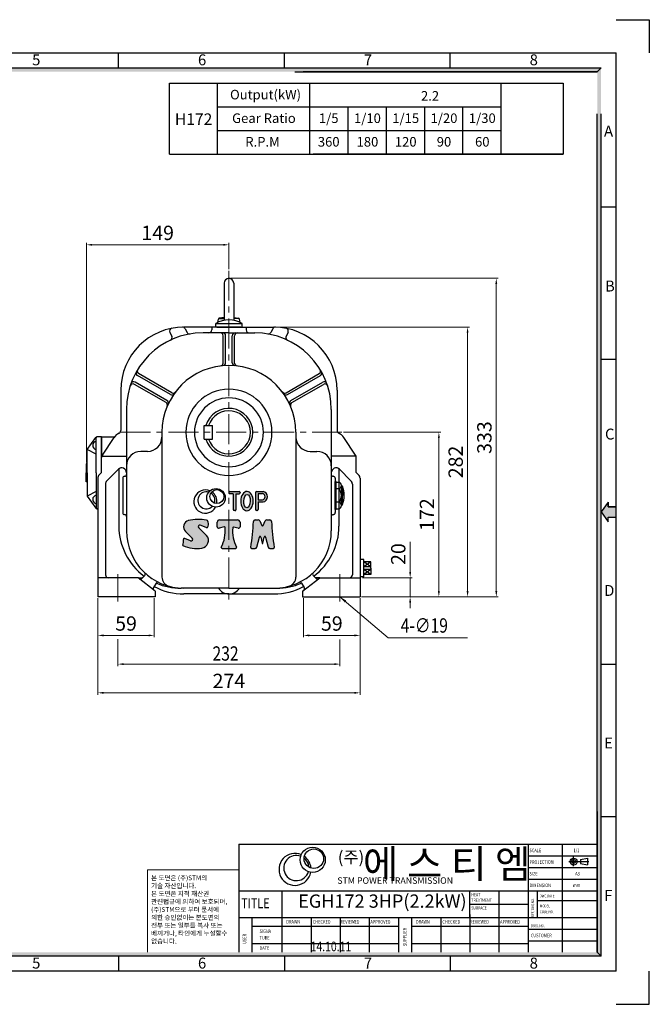
# Model space of a CAD drawing. Extents: x 1460 to 2916, y -1055 to -25.
# Drawn here: x 2258 to 2916, y -1055 to -25 of the extents above; entities that cross this region are included whole.
import ezdxf

# ---------------------------------------------------------------- set-up
doc = ezdxf.new("R2010")
doc.units = 0
doc.header["$LTSCALE"] = 50
doc.linetypes.add('CENTER', pattern=[2, 1.25, -0.25, 0.25, -0.25])
doc.layers.get('0').update_dxf_attribs({"linetype": 'CONTINUOUS'})
doc.layers.get('Defpoints').update_dxf_attribs({"linetype": 'CONTINUOUS'})
for name, color, linetype in [('1', 1, 'CONTINUOUS'), ('3', 3, 'CONTINUOUS'), ('LOGO1', 5, 'CONTINUOUS')]:
    doc.layers.add(name, color=color, linetype=linetype)
doc.layers.add('DIM', color=2, linetype='CONTINUOUS', lineweight=5)
doc.layers.add('STM', color=4, linetype='CONTINUOUS', lineweight=25)
doc.styles.add('ROMANS', font='romans.shx', dxfattribs={"width": 0.8, "bigfont": 'whgtxt.shx'})
doc.styles.add('STYLE1', font='HYCYSM.TTF')
doc.dimstyles.new('STM', dxfattribs={"dimtxt": 15, "dimasz": 6, "dimexe": 2, "dimexo": 1.5, "dimgap": 3, "dimtad": 1, "dimdec": 3, "dimdsep": 46, "dimtxsty": 'ROMANS', "dimcen": 0, "dimadec": 0, "dimazin": 0, "dimtfac": 1, "dimtdec": 3, "dimtmove": 0, "dimatfit": 0, "dimfxl": 0, "dimlwd": 9, "dimlwe": 9, "dimarcsym": 0})

# ---------------------------------------------------------------- blocks, each defined once
blk = doc.blocks.new('*D5')
at = {"layer": 'Defpoints', "color": 0}
for p in [(2327.6, -260.6), (2476.6, -287.7), (2327.6, -489.6)]:
    blk.add_point(p, dxfattribs=at)
at = {"layer": 'DIM', "color": 0, "lineweight": 9}
for p, q in [((2327.6, -488.1), (2327.6, -258.6)), ((2470.6, -260.6), (2333.6, -260.6)), ((2476.6, -286.2), (2476.6, -258.6))]:
    blk.add_line(p, q, dxfattribs=at)
at = {"layer": 'DIM', "color": 0}
for points in [[(2333.6, -259.6), (2333.6, -261.6), (2327.6, -260.6)], [(2470.6, -259.6), (2470.6, -261.6), (2476.6, -260.6)]]:
    blk.add_solid(points, dxfattribs=at)
at = {"layer": 'DIM', "color": 0, "insert": (2402.1, -250.1), "char_height": 15, "attachment_point": 5, "style": 'ROMANS'}
blk.add_mtext('149', dxfattribs=at)

msp = doc.modelspace()

# ---------------------------------------------------------------- hatches: boundary and pattern name
at = {"linetype": 'Continuous'}
for points in [[(2865.3752, -75.6897), (1510.6337, -75.6897), (1514.5732, -79.6292), (2861.4357, -79.6292)], [(2865.3752, -75.6897), (2861.4357, -79.6292), (2861.4357, -1000.2184), (2865.3752, -1004.1579)], [(2861.4357, -1000.2184), (1835.3707, -1000.2184), (1835.3707, -1004.1579), (2865.3752, -1004.1579)]]:
    msp.add_hatch(color=256, dxfattribs=at).paths.add_polyline_path(points)
at = {"layer": '1', "linetype": 'Continuous'}
msp.add_hatch(color=256, dxfattribs=at).paths.add_polyline_path([(2872.8912, -534.6712), (2872.8912, -529.5795), (2865.3752, -539.9238), (2872.8912, -550.2681), (2872.8912, -545.1765), (2881.1332, -545.1765), (2881.1332, -534.6712)])
at = {"layer": '3', "ltscale": 5}
h = msp.add_hatch(color=256, dxfattribs=at)
h.paths.add_polyline_path([(2488.387, -519.4569, 0.414213562), (2487.3427, -518.4125), (2477.6034, -518.4125, 0.414213562), (2476.559, -519.4569), (2476.559, -520.1741, 0.414213562), (2477.2832, -520.8983), (2481.0243, -520.8983), (2481.0243, -537.4346, 0.414213562), (2482.0687, -538.479), (2483.1853, -538.479, 0.414213562), (2483.9095, -537.7548), (2483.9095, -520.8983), (2487.3427, -520.8983, 0.414213562), (2488.387, -519.8539)])
h.paths.add_polyline_path([(2512.1966, -518.4149), (2505.4269, -518.4149, 0.414213562), (2504.3826, -519.4593), (2504.3826, -537.4406, 0.414213562), (2505.4269, -538.4849), (2506.1924, -538.4849, 0.414213562), (2507.2368, -537.4406), (2507.2368, -529.4547), (2512.1966, -529.4547, 0.863677337)])
h.paths.add_polyline_path([(2511.7812, -520.6464, -0.786822127), (2511.7812, -527.1656), (2507.228, -527.1656), (2507.228, -520.6464)], flags=16)
h = msp.add_hatch(color=256, dxfattribs=at)
edge = h.paths.add_edge_path()
edge.add_ellipse((2495.4286, -528.5527), major_axis=(0.2187, 10.1077), ratio=0.64593536, start_angle=0, end_angle=360, ccw=False)
edge = h.paths.add_edge_path(flags=16)
edge.add_ellipse((2495.4286, -528.5528), major_axis=(0.1515, 7.0049), ratio=0.489047556, start_angle=0, end_angle=360)
h = msp.add_hatch(color=256, dxfattribs=at)
h.paths.add_polyline_path([(2444.9466, -556.5757, -0.818648539), (2446.6428, -553.8249), (2452.7683, -556.0871, 0.458068057), (2454.9526, -554.8787, 0.144036866), (2454.5101, -549.3388, 0.266338566), (2453.2396, -548.3022, 0.093273644), (2434.1294, -548.7269, 0.551076341), (2431.18, -560.3066), (2438.1977, -567.229, -0.819753758), (2436.4232, -569.9309), (2430.4528, -567.5209, 0.557771041), (2429.0968, -568.5178, -0.097435506), (2428.3681, -574.9077, 0.152861013), (2448.2647, -577.7728, 0.581242127), (2453.2755, -564.3555)])
h.paths.add_polyline_path([(2476.559, -548.2434), (2466.7309, -548.2434, 0.414213562), (2464.2585, -550.7158), (2464.2585, -555.2999, 0.491069401), (2466.3228, -556.8949), (2471.5918, -555.5207, -0.466241117), (2472.6213, -556.2517, -0.137769061), (2468.6212, -576.7177, 0.558579542), (2469.3572, -577.9128), (2476.559, -577.9128)])
h.paths.add_polyline_path([(2485.6864, -548.2434), (2476.559, -548.2434), (2476.559, -577.9128), (2483.7608, -577.9128, 0.558579542), (2484.4968, -576.7177, -0.136556714), (2480.4824, -556.4347, -0.467690557), (2481.5121, -555.6998), (2486.0946, -556.8949, 0.491069401), (2488.1589, -555.2999), (2488.1589, -550.7158, 0.414213562)])
h.paths.add_polyline_path([(2521.0895, -549.8273, 0.402820259), (2519.4424, -548.2434), (2516.0245, -548.2434, 0.298606317), (2514.5129, -549.2345), (2512.403, -554.0878, -0.655676509), (2510.8913, -554.0878), (2508.7814, -549.2345, 0.298606317), (2507.2698, -548.2434), (2503.8518, -548.2434, 0.402820259), (2502.2048, -549.8273, -0.032644761), (2499.3651, -576.9495, 0.464803466), (2500.1774, -577.9128), (2504.1283, -577.9128, 0.344150731), (2505.7274, -576.6643), (2508.3751, -566.0733, -0.780776406), (2509.9742, -566.0733), (2511.1554, -572.4734, 0.832325815), (2512.1388, -572.4734), (2513.32, -566.0733, -0.780776406), (2514.9191, -566.0733), (2517.5669, -576.6643, 0.344150731), (2519.1659, -577.9128), (2523.1169, -577.9128, 0.464803466), (2523.9292, -576.9495, -0.032644761)])

# ---------------------------------------------------------------- linework, layer by layer
at = {"ltscale": 3}
for p, q in [((2881.1344, -25.2753), (2915.7908, -25.2753)), ((2915.7908, -25.2753), (2915.7908, -59.9318))]:
    msp.add_line(p, q, dxfattribs=at)
for p, q in [((1494.8757, -59.9318), (2881.1332, -59.9318)), ((2881.1332, -1019.9159), (2881.1332, -59.9318)), ((1510.6337, -75.6897), (2865.3752, -75.6897)), ((2545.3294, -79.6292), (2861.4357, -79.6292)), ((2861.4357, -79.6292), (2554.1803, -79.6292)), ((2861.4357, -79.6292), (2554.1803, -79.6292)), ((2861.4357, -79.6292), (2658.2245, -79.6292)), ((2861.4357, -1000.2184), (2861.4348, -123.5759)), ((2865.3752, -1004.1579), (2865.3752, -123.5759)), ((2881.1332, -221.0843), (2865.3752, -221.0843)), ((2881.1332, -380.5041), (2865.3752, -380.5041)), ((2881.1332, -699.3436), (2865.3752, -699.3436)), ((2881.1332, -858.7633), (2865.3752, -858.7633)), ((2865.3752, -1004.1579), (1510.6337, -1004.1579)), ((2361.2874, -1004.1579), (2361.2874, -1019.9159)), ((2534.5697, -1004.1579), (2534.5697, -1019.9159)), ((2707.852, -1004.1579), (2707.852, -1019.9159)), ((2881.1332, -1019.9159), (1494.8757, -1019.9159))]:
    msp.add_line(p, q)
at = {"linetype": 'Continuous'}
for p, q in [((2861.4357, -79.6292), (2865.3752, -75.6897)), ((2861.4357, -825.7915), (2861.4357, -512.1091)), ((2861.4357, -853.1231), (2861.4357, -1000.2184)), ((2486.8156, -887.2084), (2861.4357, -887.2084)), ((2486.8156, -887.2084), (2486.8156, -1000.2184)), ((2486.8156, -887.2084), (2486.8156, -1000.2184)), ((2789.1195, -899.3817), (2861.4357, -899.3817)), ((2789.1195, -911.555), (2861.4357, -911.555)), ((2789.1195, -923.7283), (2861.4357, -923.7283)), ((2486.8156, -935.9016), (2861.4357, -935.9016)), ((2531.9486, -935.9016), (2531.9486, -1000.2184)), ((2728.2529, -963.856), (2728.2529, -935.9016)), ((2798.539, -946.032), (2861.4357, -946.032)), ((2728.2529, -949.8339), (2789.1195, -949.8339)), ((2486.8156, -963.956), (2861.4357, -963.956)), ((2667.3863, -972.8271), (2789.1195, -972.8271)), ((2789.1195, -976.1293), (2861.4357, -976.1293))]:
    msp.add_line(p, q, dxfattribs=at)
for centre, radius in [((2564.0962, -903.5233), 13.1546), ((2565.2575, -902.362), 10.1948)]:
    msp.add_circle(centre, radius)
at = {"layer": '1', "linetype": 'CENTER', "lineweight": 9, "ltscale": 0.5}
for p, q in [((2476.559, -287.6579), (2476.559, -631.7963)), ((2594.6309, -456.6175), (2358.4871, -456.6175)), ((2360.559, -604.7941), (2360.559, -633.567)), ((2592.559, -604.7941), (2592.559, -633.567))]:
    msp.add_line(p, q, dxfattribs=at)
at = {"layer": '1', "ltscale": 3}
for p, q in [((2872.8912, -529.5795), (2865.3752, -539.9238)), ((2872.8912, -534.6712), (2872.8912, -529.5795)), ((2881.1332, -534.6712), (2872.8912, -534.6712)), ((2881.1332, -545.1765), (2881.1332, -534.6712)), ((2865.3752, -539.9238), (2872.8912, -550.2681)), ((2872.8912, -550.2681), (2872.8912, -545.1765)), ((2872.8912, -545.1765), (2881.1332, -545.1765))]:
    msp.add_line(p, q, dxfattribs=at)
at = {"layer": '1', "linetype": 'Continuous'}
for p, q in [((2872.8912, -529.5795), (2872.8912, -534.6712)), ((2872.8912, -534.6712), (2881.1332, -534.6712)), ((2865.3752, -539.9238), (2872.8912, -550.2681)), ((2872.8912, -545.1765), (2881.1332, -545.1765)), ((2872.8912, -550.2681), (2872.8912, -545.1765))]:
    msp.add_line(p, q, dxfattribs=at)
at = {"layer": '3'}
for p, q in [((2414.6414, -91.7081), (2825.7562, -91.7081)), ((2414.6414, -165.7031), (2414.6414, -91.7081)), ((2464.6414, -165.7031), (2464.6414, -91.7081)), ((2560.7562, -91.7081), (2560.7562, -165.7031)), ((2760.7562, -91.7081), (2760.7562, -165.7031)), ((2825.7562, -91.7081), (2825.7562, -165.7031)), ((2464.6414, -116.3731), (2760.7562, -116.3731)), ((2600.7562, -116.3731), (2600.7562, -165.7031)), ((2640.7562, -116.3731), (2640.7562, -165.7031)), ((2680.7562, -116.3731), (2680.7562, -165.7031)), ((2720.7562, -116.3731), (2720.7562, -165.7031)), ((2464.6414, -141.0381), (2760.7562, -141.0381)), ((2414.6414, -165.7031), (2825.7562, -165.7031)), ((2825.7562, -165.7031), (2564.6414, -165.7031)), ((2471.559, -300.6175), (2471.559, -339.4563)), ((2481.559, -300.6175), (2481.559, -339.4563)), ((2464.9094, -341.7946), (2465.5011, -338.439)), ((2466.0671, -337.6175), (2471.559, -337.6175)), ((2471.559, -336.5338), (2466.4665, -337.4671)), ((2481.559, -336.5338), (2486.6515, -337.4671)), ((2487.0509, -337.6175), (2481.559, -337.6175)), ((2488.2086, -341.7946), (2487.6169, -338.439)), ((2476.559, -346.6175), (2429.559, -346.6175)), ((2430.7953, -348.2813), (2432.7644, -352.1795)), ((2458.559, -346.6175), (2458.559, -349.6175)), ((2462.8019, -343.0175), (2490.3161, -343.0175)), ((2462.8019, -346.6175), (2462.8019, -343.0175)), ((2464.059, -346.6175), (2476.559, -346.6175)), ((2489.059, -346.6175), (2476.559, -346.6175)), ((2476.559, -346.6175), (2523.559, -346.6175)), ((2490.3161, -346.6175), (2490.3161, -343.0175)), ((2494.559, -346.6175), (2494.559, -349.6175)), ((2522.3227, -348.2813), (2520.3536, -352.1795)), ((2414.817, -352.1361), (2416.8605, -356.1814)), ((2476.559, -352.6175), (2449.559, -352.6175)), ((2470.559, -384.1744), (2470.559, -355.6175)), ((2473.059, -383.9074), (2473.059, -355.6175)), ((2476.559, -352.6175), (2503.559, -352.6175)), ((2480.059, -383.9074), (2480.059, -355.6175)), ((2482.559, -384.1744), (2482.559, -355.6175)), ((2538.3011, -352.1361), (2536.2575, -356.1814)), ((2415.3403, -417.2314), (2380.9862, -397.397)), ((2416.8215, -415.1998), (2382.2493, -395.2395)), ((2536.2966, -415.1998), (2570.8687, -395.2395)), ((2537.7777, -417.2314), (2572.1318, -397.397)), ((2410.8215, -425.5921), (2377.7411, -406.4931)), ((2411.8403, -423.2935), (2378.56, -404.0792)), ((2541.2777, -423.2935), (2574.558, -404.0792)), ((2542.2966, -425.5921), (2575.3769, -406.4931)), ((2363.559, -412.6175), (2363.559, -454.8697)), ((2589.559, -412.6175), (2589.559, -454.8697)), ((2369.559, -432.6175), (2369.559, -559.6175)), ((2583.559, -432.6175), (2583.559, -559.6175)), ((2450.559, -463.6175), (2450.559, -449.6175)), ((2450.559, -449.6175), (2459.559, -449.6175)), ((2459.559, -463.6175), (2459.559, -449.6175)), ((2328.5605, -474.4456), (2337.495, -461.9723)), ((2337.7739, -498.9813), (2337.7739, -462.4281)), ((2343.5823, -461.4267), (2338.3867, -461.4267)), ((2343.5823, -461.3294), (2343.5823, -482.0372)), ((2343.5823, -461.3294), (2356.8834, -461.5194)), ((2343.5823, -482.6403), (2343.5823, -461.4267)), ((2344.3901, -480.3624), (2356.5536, -461.9924)), ((2406.559, -456.6175), (2406.559, -607.8979)), ((2546.559, -456.6175), (2546.559, -607.8979)), ((2608.7279, -480.3624), (2596.5645, -461.9924)), ((2343.5823, -468.6372), (2343.5823, -466.434)), ((2450.559, -463.6175), (2459.559, -463.6175)), ((2328.5605, -498.9813), (2328.5605, -474.4456)), ((2337.7739, -479.4529), (2328.5605, -474.4456)), ((2337.7739, -483.1432), (2337.7739, -479.1373)), ((2343.559, -498.6175), (2343.559, -483.1228)), ((2343.791, -481.6175), (2369.559, -481.6175)), ((2391.559, -476.6175), (2384.559, -476.6175)), ((2561.559, -476.6175), (2568.559, -476.6175)), ((2609.327, -481.6175), (2583.559, -481.6175)), ((2609.559, -498.6175), (2609.559, -483.1228)), ((2327.559, -489.5712), (2327.559, -498.9813)), ((2328.5605, -489.5712), (2327.559, -489.5712)), ((2327.559, -508.3915), (2327.559, -498.9813)), ((2328.5605, -498.9813), (2328.5605, -523.5171)), ((2337.7739, -498.9813), (2337.7739, -535.5346)), ((2343.559, -498.6175), (2341.0235, -501.153)), ((2361.0235, -495.2951), (2349.0235, -507.2951)), ((2361.559, -494.8307), (2361.559, -554.6175)), ((2591.559, -494.8307), (2591.559, -554.6175)), ((2592.0945, -495.2951), (2604.0945, -507.2951)), ((2609.559, -498.6175), (2612.0945, -501.153)), ((2328.5605, -508.3915), (2327.559, -508.3915)), ((2339.559, -504.6885), (2339.559, -628.6175)), ((2347.559, -510.8307), (2347.559, -605.6175)), ((2365.559, -504.6175), (2365.559, -540.6175)), ((2587.559, -504.6175), (2587.559, -540.6175)), ((2587.559, -537.28), (2587.559, -507.955)), ((2588.559, -507.955), (2587.559, -507.955)), ((2588.559, -537.28), (2588.559, -507.955)), ((2588.559, -508.7171), (2591.9819, -508.7171)), ((2594.1213, -512.1922), (2594.1213, -522.6175)), ((2595.1213, -513.1922), (2595.1213, -522.6175)), ((2605.559, -510.8307), (2605.559, -605.6175)), ((2613.559, -504.6885), (2613.559, -628.6175)), ((2337.7739, -518.5098), (2328.5605, -523.5171)), ((2328.5605, -523.5171), (2337.495, -535.9903)), ((2337.7739, -514.8195), (2337.7739, -518.8253)), ((2591.9819, -515.6673), (2588.559, -515.6673)), ((2594.1213, -533.0427), (2594.1213, -522.6175)), ((2595.1213, -532.0427), (2595.1213, -522.6175)), ((2591.9819, -529.5677), (2588.559, -529.5677)), ((2339.559, -536.536), (2338.3867, -536.536)), ((2588.559, -537.28), (2587.559, -537.28)), ((2588.559, -536.5178), (2591.9819, -536.5178)), ((2617.5593, -589.6105), (2614.559, -589.6105)), ((2617.5593, -607.6245), (2617.5593, -589.6105)), ((2624.6641, -591.9593), (2617.5593, -597.2858)), ((2624.6641, -597.2858), (2617.5593, -591.9593)), ((2624.6641, -591.9593), (2617.5593, -591.9593)), ((2624.6641, -598.6175), (2624.6641, -591.9593)), ((2388.6186, -606.2996), (2385.4926, -609.4483)), ((2564.4994, -606.2996), (2567.6254, -609.4483)), ((2624.6641, -597.2858), (2617.5593, -597.2858)), ((2624.6641, -599.9491), (2617.5593, -599.9491)), ((2624.6641, -599.9491), (2617.5593, -605.2757)), ((2624.6641, -605.2757), (2617.5593, -599.9491)), ((2624.6641, -605.2757), (2617.5593, -605.2757)), ((2624.6641, -598.6175), (2624.6641, -605.2757)), ((2381.559, -608.6175), (2339.559, -608.6175)), ((2399.559, -622.6175), (2381.559, -608.6175)), ((2381.559, -608.6175), (2385.4848, -608.6175)), ((2400.7013, -614.3069), (2397.8128, -619.0026)), ((2552.4167, -614.3069), (2555.3052, -619.0026)), ((2553.559, -622.6175), (2571.559, -608.6175)), ((2571.559, -608.6175), (2567.6332, -608.6175)), ((2571.559, -608.6175), (2613.559, -608.6175)), ((2617.5593, -607.6245), (2614.559, -607.6245)), ((2399.559, -622.6175), (2399.559, -628.6175)), ((2476.559, -619.6175), (2426.559, -619.6175)), ((2476.559, -625.6175), (2429.559, -625.6175)), ((2476.559, -619.6175), (2526.559, -619.6175)), ((2476.559, -625.6175), (2523.559, -625.6175)), ((2553.559, -622.6175), (2553.559, -628.6175)), ((2399.559, -628.6175), (2339.559, -628.6175)), ((2553.559, -628.6175), (2613.559, -628.6175))]:
    msp.add_line(p, q, dxfattribs=at)
at = {"layer": '3', "ltscale": 5}
for p, q in [((2476.559, -519.4569), (2476.559, -520.1741)), ((2481.0243, -520.8983), (2477.2832, -520.8983)), ((2477.6034, -518.4125), (2487.3427, -518.4125)), ((2477.6034, -518.4125), (2487.3427, -518.4125)), ((2481.0243, -520.8983), (2481.0243, -537.4346)), ((2483.9095, -520.8983), (2483.9095, -537.7548)), ((2483.9095, -520.8983), (2487.3427, -520.8983)), ((2488.387, -519.4569), (2488.387, -519.8539)), ((2504.3826, -519.4593), (2504.3826, -537.4406)), ((2505.4269, -518.4149), (2512.1966, -518.4149)), ((2507.228, -520.6464), (2507.228, -527.1656)), ((2507.228, -520.6464), (2511.7812, -520.6464)), ((2507.228, -527.1656), (2511.7812, -527.1656)), ((2507.2368, -529.4547), (2507.2368, -537.4406)), ((2507.2368, -529.4547), (2512.1966, -529.4547)), ((2483.1853, -538.479), (2482.0687, -538.479)), ((2506.1924, -538.4849), (2505.4269, -538.4849)), ((2452.7683, -556.0871), (2446.6428, -553.8249)), ((2464.2585, -555.2999), (2464.2585, -550.7158)), ((2471.5918, -555.5207), (2466.3228, -556.8949)), ((2466.7309, -548.2434), (2485.6864, -548.2434)), ((2486.0946, -556.8949), (2481.5121, -555.6998)), ((2488.1589, -550.7158), (2488.1589, -555.2999)), ((2503.8518, -548.2434), (2507.2698, -548.2434)), ((2508.7814, -549.2345), (2510.8913, -554.0878)), ((2512.403, -554.0878), (2514.5129, -549.2345)), ((2516.0245, -548.2434), (2519.4424, -548.2434)), ((2431.161, -560.2877), (2438.1977, -567.229)), ((2444.9466, -556.5757), (2453.2755, -564.3555)), ((2505.7274, -576.6643), (2508.3751, -566.0733)), ((2509.9742, -566.0733), (2511.1554, -572.4734)), ((2512.1388, -572.4734), (2513.32, -566.0733)), ((2514.9191, -566.0733), (2517.5669, -576.6643)), ((2436.4232, -569.9309), (2430.4528, -567.5209)), ((2469.3572, -577.9128), (2483.7608, -577.9128)), ((2500.1774, -577.9128), (2504.1283, -577.9128)), ((2519.1659, -577.9128), (2523.1169, -577.9128))]:
    msp.add_line(p, q, dxfattribs=at)
for centre, radius in [((2463.0847, -525.1351), 9.695), ((2464.0542, -523.8424), 7.2713)]:
    msp.add_circle(centre, radius, dxfattribs=at)
at = {"layer": '3'}
for centre, radius, start, end in [((2476.559, -300.6175), 5, 0, 180), ((2476.559, -364.2987), 25.3407, 57.1197834, 122.8802166), ((2466.6828, -338.6474), 1.2, 100.3851642, 170), ((2486.4352, -338.6474), 1.2, 10, 79.6148358), ((2429.559, -412.6175), 66, 90, 180), ((2417.4947, -350.7834), 3, 101.0401643, 206.8008349), ((2428.1175, -349.634), 3, 26.8008349, 91.3110704), ((2455.559, -349.6175), 3, 270, 0), ((2497.559, -349.6175), 3, 180, 270), ((2525.0005, -349.634), 3, 88.6889296, 153.1991651), ((2523.559, -412.6175), 66, 0, 90), ((2535.6233, -350.7834), 3, 333.1991651, 78.9598357), ((2449.559, -432.6175), 80, 90, 180), ((2414.1827, -357.5341), 3, 295.2279259, 26.8008349), ((2435.4422, -350.8268), 3, 206.8008349, 279.7925948), ((2467.559, -355.6175), 3, 0, 90), ((2470.059, -355.6175), 3, 0, 90), ((2483.059, -355.6175), 3, 90, 180), ((2485.559, -355.6175), 3, 90, 180), ((2503.559, -432.6175), 80, 0, 90), ((2517.6758, -350.8268), 3, 260.2074052, 333.1991651), ((2538.9353, -357.5341), 3, 153.1991651, 244.7720741), ((2383.7493, -392.6414), 3, 148.7234707, 240), ((2476.559, -456.6175), 70, 90, 180), ((2467.559, -384.1744), 3, 277.0818817, 0), ((2470.059, -383.9074), 3, 275.1084445, 0), ((2476.559, -456.6175), 70, 0, 90), ((2483.059, -383.9074), 3, 180, 264.8915555), ((2485.559, -384.1744), 3, 180, 262.9181183), ((2569.3687, -392.6414), 3, 300, 31.2765293), ((2382.4862, -394.799), 3, 150.583839, 240), ((2570.6318, -394.799), 3, 300, 29.416161), ((2376.2411, -409.0912), 3, 60, 162.2095928), ((2377.06, -406.6772), 3, 60, 160.3127355), ((2476.559, -456.6175), 45, 90, 270), ((2476.559, -456.6175), 45, 270, 90), ((2576.058, -406.6772), 3, 19.6872645, 120), ((2576.8769, -409.0912), 3, 17.7904072, 120), ((2416.8403, -414.6333), 3, 240, 324.8915555), ((2418.3215, -412.6017), 3, 240, 322.9181183), ((2476.559, -456.6175), 36, 90, 270), ((2476.559, -456.6175), 36, 270, 90), ((2534.7966, -412.6017), 3, 217.0818817, 300), ((2536.2777, -414.6333), 3, 215.1084445, 300), ((2409.3215, -428.1902), 3, 337.0818817, 60), ((2410.3403, -425.8916), 3, 335.1084445, 60), ((2476.559, -456.6175), 25, 196.2602047, 163.7397953), ((2542.7777, -425.8916), 3, 120, 204.8915555), ((2543.7966, -428.1902), 3, 120, 202.9181183), ((2476.559, -456.6175), 22.5, 198.126204, 161.873796), ((2338.3867, -462.4281), 1.0015, 90, 152.9279198), ((2338.7753, -462.4281), 1.0015, 90, 180), ((2366.559, -468.6175), 12, 113.5781785, 146.4897924), ((2360.559, -454.8697), 3, 293.5781785, 0), ((2391.559, -461.6175), 15, 270, 0), ((2561.559, -461.6175), 15, 180, 270), ((2592.559, -454.8697), 3, 180, 246.4218215), ((2586.559, -468.6175), 12, 33.5102076, 66.4218215), ((2338.9328, -470.2988), 4.6583, 104.4052242, 255.5947758), ((2348.559, -483.1228), 5, 146.4897924, 180), ((2384.559, -491.6175), 15, 90, 180), ((2568.559, -491.6175), 15, 0, 90), ((2604.559, -483.1228), 5, 0, 33.5102076), ((2364.559, -498.8307), 5, 0, 135), ((2588.559, -498.8307), 5, 45, 180), ((2344.559, -504.6885), 5, 135, 180), ((2367.559, -504.6175), 2, 90, 180), ((2367.559, -500.6175), 2, 270, 0), ((2585.559, -500.6175), 2, 180, 270), ((2585.559, -504.6175), 2, 0, 90), ((2608.559, -504.6885), 5, 0, 45), ((2352.559, -510.8307), 5, 135, 180), ((2590.2291, -512.1922), 3.8921, 296.7656851, 63.2343149), ((2594.1213, -513.1922), 1, 0, 90), ((2572.3795, -522.6175), 24.6175, 337.4885125, 22.5114875), ((2600.559, -510.8307), 5, 0, 45), ((2338.9328, -526.7586), 4.6583, 104.4052242, 255.5947758), ((2581.7618, -522.6175), 12.3595, 325.7823809, 34.2176191), ((2590.2291, -533.0427), 3.8921, 296.7656851, 63.2343149), ((2594.1213, -532.0427), 1, 270, 0), ((2338.3867, -535.5346), 1.0015, 207.0720802, 270), ((2338.7753, -535.5346), 1.0015, 180, 270), ((2367.559, -540.6175), 2, 180, 270), ((2367.559, -544.6175), 2, 0, 90), ((2585.559, -544.6175), 2, 90, 180), ((2585.559, -540.6175), 2, 270, 0), ((2426.559, -554.6175), 65, 180, 233.6002536), ((2526.559, -554.6175), 65, 306.3997464, 0), ((2429.559, -559.6175), 60, 180, 270), ((2523.559, -559.6175), 60, 270, 0), ((2350.559, -605.6175), 3, 180, 270), ((2387.1992, -604.8905), 2, 315.2088491, 46.9040241), ((2565.9188, -604.8905), 2, 133.0959759, 224.7911509), ((2602.559, -605.6175), 3, 270, 0), ((2384.0733, -608.0393), 2, 232.1250163, 315.2088491), ((2385.4848, -606.6175), 2, 270, 315.2088491), ((2402.4048, -615.3548), 2, 64.0254933, 148.4026398), ((2426.559, -554.6175), 65, 246.5843716, 270), ((2416.559, -607.8979), 10, 180, 254.9299379), ((2526.559, -554.6175), 65, 270, 293.4156284), ((2536.559, -607.8979), 10, 285.0700621, 0), ((2550.7132, -615.3548), 2, 31.5973602, 115.9745067), ((2567.6332, -606.6175), 2, 224.7911509, 270), ((2569.0447, -608.0393), 2, 224.7911509, 307.8749837), ((2399.5163, -620.0505), 2, 148.4026398, 232.1250163), ((2429.559, -559.6175), 66, 241.9422551, 270), ((2476.559, -612.6175), 13, 212.5789704, 270), ((2476.559, -612.6175), 13, 270, 327.4210296), ((2523.559, -559.6175), 66, 270, 298.0577449), ((2553.6017, -620.0505), 2, 307.8749837, 31.5973602)]:
    msp.add_arc(centre, radius, start, end, dxfattribs=at)
at = {"layer": '3', "ltscale": 5}
for centre, radius, start, end in [((2451.9829, -529.0131), 12.1188, 67.1356242, 331.3745205), ((2451.9829, -529.0131), 12.1188, 67.1356242, 331.3745205), ((2452.9524, -527.7204), 8.8871, 73.8137271, 314.8145255), ((2452.9524, -527.7204), 8.8871, 73.8137271, 314.8145255), ((2452.9524, -527.7204), 8.8871, 341.1169371, 57.3932076), ((2451.9829, -529.0131), 12.1188, 350.0243957, 56.3509923), ((2477.6034, -519.4569), 1.0443, 90, 180), ((2477.2832, -520.1741), 0.7242, 180, 270), ((2487.3427, -519.4569), 1.0443, 0, 90), ((2487.3427, -519.8539), 1.0443, 270, 0), ((2505.4269, -519.4593), 1.0443, 90, 180), ((2510.9922, -523.906), 3.3537, 283.6070968, 76.3929032), ((2511.3847, -523.9348), 5.5793, 278.367143, 81.632857), ((2482.0687, -537.4346), 1.0443, 180, 270), ((2483.1853, -537.7548), 0.7242, 270, 0), ((2505.4269, -537.4406), 1.0443, 180, 270), ((2506.1924, -537.4406), 1.0443, 270, 0), ((2436.3126, -555.4484), 7.0672, 107.3949503, 223.6223667), ((2444.8128, -599.2899), 51.6793, 80.6154345, 102.0201185), ((2446.0718, -555.3712), 1.6483, 69.7306323, 226.9523179), ((2453.3393, -554.5409), 1.6483, 249.7306323, 348.1746439), ((2452.9708, -549.9285), 1.6483, 20.9599746, 80.6154345), ((2445.3155, -552.8609), 9.8461, 348.1746439, 20.9599746), ((2466.7309, -550.7158), 2.4725, 90, 180), ((2465.9068, -555.2999), 1.6483, 180, 284.6169686), ((2471.7998, -556.3182), 0.8242, 4.6294952, 104.6169686), ((2481.3041, -556.4973), 0.8242, 75.3830314, 175.6432235), ((2485.6864, -550.7158), 2.4725, 0, 90), ((2486.5106, -555.2999), 1.6483, 255.3830314, 0), ((2293.299, -541.6643), 209.0653, 350.2833266, 357.7622987), ((2503.8518, -549.8917), 1.6483, 90, 177.7622987), ((2507.2698, -549.8917), 1.6483, 23.4961708, 90), ((2511.6471, -553.7593), 0.8242, 203.4961708, 336.5038292), ((2516.0245, -549.8917), 1.6483, 90, 156.5038292), ((2519.4424, -549.8917), 1.6483, 2.2377013, 90), ((2729.9953, -541.6643), 209.0653, 182.2377013, 189.7166734), ((2446.9488, -569.6371), 8.2415, 279.1875618, 39.8553957), ((2434.1878, -559.3639), 38.5592, 333.2526713, 4.6294952), ((2518.9302, -559.3639), 38.5592, 175.6432235, 206.7473287), ((2509.1747, -566.2732), 0.8242, 14.0362435, 165.9637565), ((2514.1196, -566.2732), 0.8242, 14.0362435, 165.9637565), ((2412.4929, -569.8608), 16.6582, 342.3640026, 4.624309), ((2442.8928, -544.5604), 33.6441, 244.4235026, 279.1875618), ((2430.0826, -568.438), 0.989, 68.0182584, 184.624309), ((2437.0402, -568.4025), 1.6483, 248.0182584, 45.3915202), ((2511.6471, -572.3826), 0.5, 190.4570278, 349.5429722), ((2469.3572, -577.0886), 0.8242, 153.2526713, 270), ((2483.7608, -577.0886), 0.8242, 270, 26.7473287), ((2500.1774, -577.0886), 0.8242, 170.2833266, 270), ((2504.1283, -576.2645), 1.6483, 270, 345.9637565), ((2519.1659, -576.2645), 1.6483, 194.0362435, 270), ((2523.1169, -577.0886), 0.8242, 270, 9.7166734)]:
    msp.add_arc(centre, radius, start, end, dxfattribs=at)
at = {"layer": '3', "ltscale": 5, "extrusion": (0, 0, -1)}
msp.add_ellipse((2495.4286, -528.5527), major_axis=(0.2187, 10.1077), ratio=0.64593536, dxfattribs=at)
at = {"layer": '3', "ltscale": 5}
msp.add_ellipse((2495.4286, -528.5528), major_axis=(0.1515, 7.0049), ratio=0.489047556, dxfattribs=at)
at = {"layer": 'DIM', "lineweight": 9}
for p, q in [((2478.059, -295.6175), (2757.9189, -295.6175)), ((2755.9189, -301.6175), (2755.9189, -622.6175)), ((2514.9837, -346.6175), (2727.9189, -346.6175)), ((2725.9189, -352.6175), (2725.9189, -622.6175)), ((2596.1309, -456.6175), (2697.9189, -456.6175)), ((2695.9189, -462.6175), (2695.9189, -622.6175)), ((2665.9189, -602.6175), (2665.9189, -571.1889)), ((2616.059, -608.6175), (2667.9189, -608.6175)), ((2665.9189, -628.6175), (2665.9189, -608.6175)), ((2339.559, -630.1175), (2339.559, -730.9424)), ((2398.559, -630.1175), (2398.559, -670.9424)), ((2554.559, -630.1175), (2554.559, -670.9424)), ((2613.559, -630.1175), (2613.559, -730.9424)), ((2615.059, -628.6175), (2667.9189, -628.6175)), ((2652.5023, -628.6175), (2697.9189, -628.6175)), ((2665.9189, -634.6175), (2665.9189, -640.6175)), ((2681.3838, -628.6175), (2727.9189, -628.6175)), ((2702.2769, -628.6175), (2757.9189, -628.6175)), ((2339.559, -661.316), (2339.559, -670.9424)), ((2392.559, -668.9424), (2345.559, -668.9424)), ((2560.559, -668.9424), (2607.559, -668.9424)), ((2613.559, -661.316), (2613.559, -670.9424)), ((2360.559, -672.9588), (2360.559, -700.9424)), ((2592.559, -673.1137), (2592.559, -700.9424)), ((2363.559, -698.9424), (2589.559, -698.9424)), ((2345.559, -728.9424), (2607.559, -728.9424))]:
    msp.add_line(p, q, dxfattribs=at)
at = {"layer": 'DIM'}
for p, q in [((2592.559, -628.6175), (2643.1005, -671.3617)), ((2643.1005, -671.3617), (2725.9189, -671.3617))]:
    msp.add_line(p, q, dxfattribs=at)
at = {"layer": 'DIM', "linetype": 'Continuous'}
for p, q in [((2486.8156, -913.9198), (2391.559, -913.9198)), ((2391.559, -913.9198), (2391.559, -1000.2184))]:
    msp.add_line(p, q, dxfattribs=at)
at = {"layer": 'DIM'}
for points in [[(2754.9189, -301.6175), (2756.9189, -301.6175), (2755.9189, -295.6175)], [(2724.9189, -352.6175), (2726.9189, -352.6175), (2725.9189, -346.6175)], [(2694.9189, -462.6175), (2696.9189, -462.6175), (2695.9189, -456.6175)], [(2664.9189, -602.6175), (2666.9189, -602.6175), (2665.9189, -608.6175)], [(2694.9189, -622.6175), (2696.9189, -622.6175), (2695.9189, -628.6175)], [(2724.9189, -622.6175), (2726.9189, -622.6175), (2725.9189, -628.6175)], [(2754.9189, -622.6175), (2756.9189, -622.6175), (2755.9189, -628.6175)], [(2599.0928, -632.5062), (2597.4784, -634.415), (2592.559, -628.6175)], [(2664.9189, -634.6175), (2666.9189, -634.6175), (2665.9189, -628.6175)], [(2345.559, -667.9424), (2345.559, -669.9424), (2339.559, -668.9424)], [(2392.559, -667.9424), (2392.559, -669.9424), (2398.559, -668.9424)], [(2560.559, -667.9424), (2560.559, -669.9424), (2554.559, -668.9424)], [(2607.559, -667.9424), (2607.559, -669.9424), (2613.559, -668.9424)], [(2366.559, -697.9424), (2366.559, -699.9424), (2360.559, -698.9424)], [(2586.559, -697.9424), (2586.559, -699.9424), (2592.559, -698.9424)], [(2345.559, -727.9424), (2345.559, -729.9424), (2339.559, -728.9424)], [(2607.559, -727.9424), (2607.559, -729.9424), (2613.559, -728.9424)]]:
    msp.add_solid(points, dxfattribs=at)
at = {"layer": 'LOGO1'}
for centre, radius, start, end in [((2545.6243, -913.532), 16.7244, 67.2002533, 349.7001163), ((2546.995, -912.1613), 13.1527, 70.0603047, 343.5369792), ((2546.995, -912.1613), 13.1527, 4.3588206, 52.0750781), ((2545.6243, -913.532), 16.7244, 4.8605934, 54.4131707)]:
    msp.add_arc(centre, radius, start, end, dxfattribs=at)
at = {"layer": 'STM'}
for p, q in [((2361.2874, -75.6897), (2361.2874, -59.9318)), ((2534.5697, -75.6897), (2534.5697, -59.9318)), ((2707.852, -75.6897), (2707.852, -59.9318)), ((2831.8656, -905.2666), (2852.5945, -905.2666)), ((2836.691, -910.0919), (2836.691, -900.4413)), ((2843.9632, -903.256), (2851.2815, -901.6476)), ((2843.9632, -903.256), (2843.9632, -907.2771)), ((2851.2815, -901.6476), (2851.2815, -908.8856)), ((2843.9632, -907.2771), (2851.2815, -908.8856))]:
    msp.add_line(p, q, dxfattribs=at)
at = {"layer": 'STM', "linetype": 'Continuous'}
for p, q in [((2789.1195, -887.2084), (2789.1195, -1000.2184)), ((2824.7605, -887.2084), (2824.7605, -1000.2184)), ((2758.6862, -935.9016), (2758.6862, -1000.2184)), ((2798.539, -935.9016), (2798.539, -963.956)), ((2500.5201, -963.956), (2500.5201, -1000.2184)), ((2562.3819, -963.956), (2562.3819, -1000.2184)), ((2592.8152, -963.956), (2592.8152, -1000.2184)), ((2623.2485, -963.956), (2623.2485, -1000.2184)), ((2653.6818, -963.956), (2653.6818, -1000.2184)), ((2667.3863, -963.956), (2667.3863, -1000.2184)), ((2697.8196, -963.956), (2697.8196, -1000.2184)), ((2728.2529, -960.814), (2728.2529, -1000.2184)), ((2500.5201, -972.8271), (2653.6818, -972.8271)), ((2500.5201, -991.0871), (2653.6818, -991.0871)), ((2667.3863, -991.0871), (2789.1195, -991.0871)), ((2789.1195, -988.3026), (2861.4357, -988.3026)), ((2861.4357, -1000.2184), (2865.3752, -1004.1579))]:
    msp.add_line(p, q, dxfattribs=at)
at = {"layer": 'STM', "ltscale": 3}
for p, q in [((2915.7908, -1054.5723), (2915.7908, -1019.9159)), ((2881.1344, -1054.5723), (2915.7908, -1054.5723))]:
    msp.add_line(p, q, dxfattribs=at)
at = {"layer": 'STM'}
for centre, radius in [((2836.691, -905.4189), 3.619), ((2836.691, -905.2666), 2.0105)]:
    msp.add_circle(centre, radius, dxfattribs=at)

# ---------------------------------------------------------------- texts
at = {"linetype": 'Continuous', "attachment_point": 1, "style": 'STYLE1'}
for s, insert, char_height, width in [('({\\fGulim|b0|i0|c129|p50;주})', (2590.3654, -894.4377), 12.640528, 82.128257), (' {\\fhyshortsamul-medium|b0|i0|c129|p18;에 스 티 엠}', (2607.5378, -893.0112), 29.494566, 907.790929)]:
    msp.add_mtext(s, dxfattribs=dict(at, insert=insert, char_height=char_height, width=width))
at = {"linetype": 'Continuous', "insert": (2589.833, -921.8514), "char_height": 6.741615, "width": 337.392713, "attachment_point": 1}
msp.add_mtext('{\\Fsimplex|c129;STM \\Fsimplex|c0;POWER TRANSMISSION}', dxfattribs=at)
at = {"layer": 'DIM', "style": 'ROMANS', "width": 0.8}
for s, p in [('4-∅19', (2656.0826, -666.0566)), ('232', (2459.4161, -695.3424))]:
    msp.add_text(s, height=15, dxfattribs=at).set_placement(p)
at = {"layer": 'DIM', "linetype": 'ByBlock', "ltscale": 20, "attachment_point": 5, "style": 'ROMANS'}
for s, insert, char_height in [('Output(kW)', (2514.8261, -104.8981), 10), ('{\\Fromans,@extfont2|c129;2.2}', (2686.7052, -104.8981), 10), ('H{\\Fromans,@extfont2|c129;172}', (2439.6344, -129.2519), 12), ('Gear Ratio', (2513.1262, -129.5631), 10), ('1/5', (2580.822, -129.5631), 10), ('1/10', (2621.2961, -129.5631), 10), ('1/15', (2661.2961, -129.5631), 10), ('1/20', (2701.2961, -129.5631), 10), ('1/30', (2741.2961, -129.5631), 10), ('R.P.M', (2511.6412, -154.2281), 10), ('360', (2580.822, -154.2281), 10), ('180', (2621.2961, -154.2281), 10), ('120', (2661.2961, -154.2281), 10), ('90', (2701.2961, -154.2281), 10), ('60', (2741.2961, -154.2281), 10)]:
    msp.add_mtext(s, dxfattribs=dict(at, insert=insert, char_height=char_height))
at = {"layer": 'DIM', "char_height": 15, "attachment_point": 5, "rotation": 90, "style": 'ROMANS'}
for s, insert in [('333', (2745.4189, -462.1175)), ('282', (2715.4189, -487.6175)), ('172', (2685.4189, -542.6175)), ('20', (2655.4189, -583.9032))]:
    msp.add_mtext(s, dxfattribs=dict(at, insert=insert))
at = {"layer": 'DIM', "char_height": 15, "attachment_point": 5, "style": 'ROMANS'}
for s, insert in [('59', (2369.059, -658.4424)), ('59', (2584.059, -658.4424)), ('274', (2476.559, -718.4424))]:
    msp.add_mtext(s, dxfattribs=dict(at, insert=insert))
at = {"layer": 'DIM', "linetype": 'Continuous', "insert": (2395.2661, -919.8996), "char_height": 4.963411, "width": 165.051468, "attachment_point": 1}
msp.add_mtext('{\\fGulim|b0|i0|c129|p2;본 도면은 (주)STM의 \\P기술 자산입니다.  \\P본 도면은 지적 재산권 \\P관련법규에 의하여 보호되며,\\P(주)STM으로 부터 문서에 \\P의한 승인없이는 본도면의\\P전부 또는 일부를 복사 또는\\P베끼거나, 타인에게 누설할수\\P없습니다.\\P }', dxfattribs=at)
at = {"layer": 'STM', "linetype": 'Continuous', "style": 'ROMANS', "width": 0.8}
for s, height, p in [('SCALE', 3.76154, (2790.6043, -895.5617)), ('1/1', 3.76154, (2836.5895, -895.5617)), ('PROJECTION', 3.76154, (2790.6043, -907.7351)), ('SIZE', 3.76154, (2790.6043, -919.9084)), ('A3', 3.76154, (2838.3518, -919.9084)), ('DIMENSION', 3.76154, (2790.6043, -932.0817)), ('mm', 3.76154, (2836.2064, -932.0817)), ('TITLE', 10.35341, (2489.3892, -954.1358)), ('TREATMENT', 3.38539, (2729.8693, -947.43)), ('HEAT', 3.38539, (2729.8693, -941.5849)), ('DWG.DATE', 2.87758, (2801.1198, -942.6799)), ('SURFACE', 3.38539, (2729.8693, -955.5913)), ('CODE NO.', 2.87758, (2801.3962, -959.3922)), ('MODEL', 2.87758, (2801.3962, -953.2369)), ('DRAWN', 3.76154, (2536.5144, -970.2665)), ('CHECKED', 3.76154, (2564.1779, -970.2665)), ('REVIEWED', 3.76154, (2593.0804, -970.2665)), ('APPROVED', 3.76154, (2624.4194, -970.2665)), ('DRAWN', 3.76154, (2671.952, -970.2665)), ('CHECKED', 3.76154, (2699.6156, -970.2665)), ('REVIEWED', 3.76154, (2728.518, -970.2665)), ('APPROVED', 3.76154, (2759.8571, -970.2665)), ('SIGNA', 3.76154, (2508.584, -979.9928)), ('DWG. NO.', 2.87758, (2792.3076, -973.9706)), ('TURE', 3.76154, (2508.584, -986.9836)), ('CUSTOMER', 3.76154, (2791.9648, -984.4827)), ('DATE', 3.76154, (2508.584, -997.5555)), ('14.10.11', 10, (2561.9063, -999.0787))]:
    msp.add_text(s, height=height, dxfattribs=at).set_placement(p)
for s, height, p in [('REF.DWG.NO.', 2.877578, (2795.4838, -963.2752)), ('SUPPLIER', 3.76154, (2662.2375, -993.7717)), ('USER', 3.76154, (2494.7407, -991.4492))]:
    msp.add_text(s, height=height, rotation=90, dxfattribs=at).set_placement(p)
at = {"layer": 'STM', "linetype": 'Continuous', "char_height": 11.4264, "width": 511.527543, "attachment_point": 1, "style": 'STYLE1'}
for s, insert in [('5', (2270.9232, -61.533)), ('6', (2444.2055, -61.533)), ('7', (2617.4878, -61.533)), ('8', (2790.769, -61.533)), ('A', (2868.4387, -136.0284)), ('B', (2869.5076, -298.0128)), ('C', (2869.5076, -452.7551)), ('D', (2868.5921, -616.2393)), ('E', (2868.5921, -775.6591)), ('F', (2868.5921, -935.0788)), ('5', (2270.9232, -1005.7591)), ('6', (2444.2055, -1005.7591)), ('7', (2617.4878, -1005.7591)), ('8', (2790.769, -1005.7591))]:
    msp.add_mtext(s, dxfattribs=dict(at, insert=insert))
at = {"layer": 'STM', "insert": (2548.9143, -939.753), "char_height": 13.862587, "width": 217.254178, "attachment_point": 1, "style": 'ROMANS'}
msp.add_mtext('EGH172 3HP(2.2kW)', dxfattribs=at)

# ---------------------------------------------------------------- dimensions: what is measured, and where the dimension line sits
at = {"layer": 'DIM'}
dim = msp.add_linear_dim(base=(2327.559, -260.6175), p1=(2476.559, -287.6579), p2=(2327.559, -489.5712), dimstyle='STM', override={"dimarcsym": 1}, dxfattribs=at)
dim.commit()
dim.dimension.update_dxf_attribs({"geometry": '*D5', "text_midpoint": (2402.059, -250.1175)})

doc.saveas('drawing.dxf')
